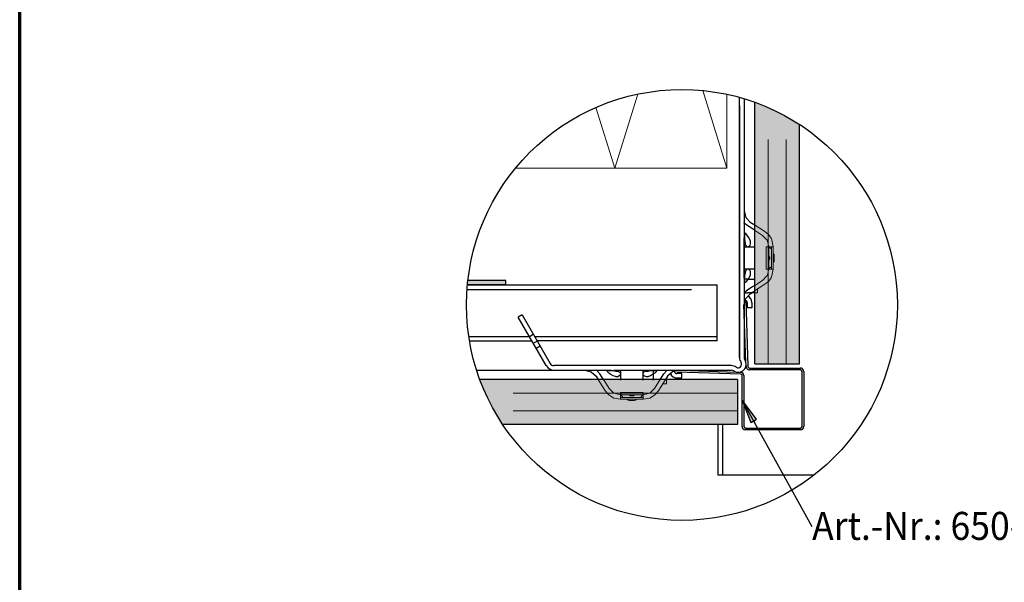
# Model space of a CAD drawing. Units: metres. Extents: x -3.5 to 19, y -4 to -2.5.
# Drawn here: x 11.2 to 11.7, y -3.7 to -3.5 of the extents above; entities that cross this region are included whole.
import ezdxf

# ---------------------------------------------------------------- set-up
doc = ezdxf.new("R2010")
doc.units = ezdxf.units.M
for name, pattern in [('AUSGEZOGEN', [0]), ('STRICHLINIE_S4', [0.04, 0.03, -0.01]), ('VERDECKT2_S2', [0.015, 0.01, -0.005])]:
    doc.linetypes.add(name, pattern=pattern)
doc.layers.add('XR$14$TB_513_1', color=7, linetype='AUSGEZOGEN')
doc.layers.add('XR$15$TB_514_1', color=7, linetype='AUSGEZOGEN')
doc.styles.add('ARIAL', font='ARIAL.TTF')

msp = doc.modelspace()

# ---------------------------------------------------------------- hatches: boundary and pattern name
at = {"layer": 'XR$15$TB_514_1', "linetype": 'AUSGEZOGEN', "lineweight": -3, "transparency": 33554687}
for color, points in [(9, [(11.5898425040947, -3.499711354346581), (11.58841373126197, -3.498835801228612), (11.58696989552939, -3.497985316985806), (11.58551143670331, -3.497160160683904), (11.58403879904442, -3.496360583673508), (11.58255243113241, -3.495586829513522), (11.58105278572936, -3.494839133896957), (11.57954031964178, -3.494117724579141), (11.57801549358147, -3.493422821308343), (11.57647877202526, -3.492754635758829), (11.57493062307339, -3.492113371466391), (11.57337151830703, -3.491499223766344), (11.57180193264462, -3.490912379734027), (11.57142928789245, -3.490780419306331), (11.57142928789245, -3.607383507444652), (11.59142928789238, -3.607383507444652), (11.59142928789238, -3.500722247114419)]), (250, [(11.44358066497897, -3.570195778198094), (11.44347785093187, -3.571098165508231), (11.44337216285068, -3.572195778198094), (11.46052928841693, -3.572195778198094), (11.46052928841693, -3.570195778198094)]), (9, [(11.44890058040115, -3.61439601562529), (11.4493289635828, -3.615541778490574), (11.44994311128285, -3.617100883256926), (11.45058437557529, -3.618649032208796), (11.4512525611248, -3.620185753765016), (11.4519474643956, -3.621710579825315), (11.45266887371342, -3.623223045912902), (11.45341656932998, -3.624722691315957), (11.45419032348997, -3.626209059227961), (11.45498990050037, -3.62768169688685), (11.45581505680227, -3.629140155712927), (11.45666554104507, -3.630583991445506), (11.45754109416304, -3.632012764278235), (11.45844144945421, -3.63342603899307), (11.45908346298172, -3.634396015625204), (11.56380437365375, -3.634396015625204), (11.56380437365375, -3.614396015625278)]), (7, [(11.57223516845703, -3.632103576660156), (11.56584704589844, -3.623636535644531), (11.56960888671875, -3.633553588867187)])]:
    msp.add_hatch(color=color, dxfattribs=at).paths.add_polyline_path(points)

# ---------------------------------------------------------------- linework, layer by layer
at = {"layer": 'XR$14$TB_513_1', "color": 1, "linetype": 'AUSGEZOGEN', "lineweight": 70, "transparency": 33554687}
msp.add_line((11.24377378959728, -3.955520833333333), (11.24377378959728, -2.470535683333332), dxfattribs=at)
at = {"layer": 'XR$15$TB_514_1', "color": 1, "linetype": 'AUSGEZOGEN', "lineweight": 70, "transparency": 33554687}
msp.add_line((11.24377378959728, -3.955520833333333), (11.24377378959728, -2.470535683333332), dxfattribs=at)
at = {"layer": 'XR$15$TB_514_1', "color": 52, "linetype": 'AUSGEZOGEN', "lineweight": 13, "transparency": 33554687}
for p, q in [((11.50902928841694, -3.520195778198095), (11.51935754965543, -3.487145342234926)), ((11.54820817495317, -3.485568215114036), (11.55902928841694, -3.520195778198092)), ((11.55902928841694, -3.520195778198092), (11.55902928841694, -3.487242272981635)), ((11.50057189217895, -3.49313211023652), (11.50902928841694, -3.520195778198095)), ((11.46476942050498, -3.520195778198092), (11.55902928841694, -3.520195778198092))]:
    msp.add_line(p, q, dxfattribs=at)
at = {"layer": 'XR$15$TB_514_1', "color": 7, "linetype": 'AUSGEZOGEN', "lineweight": -3, "transparency": 33554687}
for p, q in [((11.56463043056884, -3.60451672450036), (11.56463043056884, -3.488616402959639)), ((11.56663043056884, -3.489194673335088), (11.56663043056884, -3.551194367715826)), ((11.56662938156538, -3.539181405030379), (11.56738105360261, -3.542089627347555)), ((11.56462878213485, -3.552165890580564), (11.56462878213485, -3.546164092288942)), ((11.56676624104722, -3.544622712554402), (11.56662938156539, -3.544432320882744)), ((11.56830415590539, -3.545913064040294), (11.56676624104722, -3.544622712554402)), ((11.56738105360261, -3.542089627347555), (11.5693859118933, -3.544230149287817)), ((11.56997590157563, -3.546987640685586), (11.56830415590539, -3.545913064040294)), ((11.5693859118933, -3.544230149287817), (11.57083043004434, -3.545158667002236)), ((11.56679049772119, -3.550545020728557), (11.5667887659005, -3.550752148310536)), ((11.56679851381413, -3.550253220848187), (11.56679049772119, -3.550545020728557)), ((11.56683332047864, -3.549781581471952), (11.56679851381413, -3.550253220848187)), ((11.56692687572037, -3.549358360802672), (11.56683332047864, -3.549781581471952)), ((11.56710982245035, -3.549184966437798), (11.56692687572037, -3.549358360802672)), ((11.56742237187614, -3.549338443122843), (11.56710982245035, -3.549184966437798)), ((11.56790945537432, -3.549870740300698), (11.56742237187614, -3.549338443122843)), ((11.56861145228399, -3.550861904482335), (11.56790945537432, -3.549870740300698)), ((11.57083043004434, -3.547536920609899), (11.56997590157563, -3.546987640685586)), ((11.56462878213485, -3.557167389156915), (11.56462878213485, -3.552165890580564)), ((11.56662938156539, -3.552185301328896), (11.56662938156539, -3.558187099620517)), ((11.56663043056884, -3.557194367715826), (11.56663043056884, -3.551194367715826)), ((11.5667887659005, -3.550752148310536), (11.56678970214227, -3.550958161488371)), ((11.56678970214227, -3.550958161488371), (11.56679480092922, -3.551240701000009)), ((11.56679480092922, -3.551240701000009), (11.56682165205171, -3.55188082587814)), ((11.56682165205171, -3.55188082587814), (11.5669223385844, -3.552951523048835)), ((11.5668380382242, -3.55212873421685), (11.56695176874686, -3.55251306659722)), ((11.5669223385844, -3.552951523048835), (11.56712871892576, -3.553961841158695)), ((11.56695176874686, -3.55251306659722), (11.56705294796258, -3.553027164164842)), ((11.56705294796258, -3.553027164164842), (11.56707769905774, -3.553281407254991)), ((11.56707634491245, -3.553681808347245), (11.56707072128989, -3.553748546404159)), ((11.5670836513886, -3.553475670051924), (11.56707634491245, -3.553681808347245)), ((11.56707769905774, -3.553281407254991), (11.5670836513886, -3.553475670051924)), ((11.56712871892576, -3.553961841158695), (11.56737029655688, -3.554561532442104)), ((11.56737029655688, -3.554561532442104), (11.56765603988884, -3.554940619163718)), ((11.56765603988884, -3.554940619163718), (11.56828253410726, -3.555185636550351)), ((11.56828253410726, -3.555185636550351), (11.56892620222215, -3.554931911550414)), ((11.5691903686822, -3.551899836185653), (11.56861145228399, -3.550861904482335)), ((11.56892620222215, -3.554931911550414), (11.56933443858133, -3.554458646896056)), ((11.56952802743846, -3.552868274583844), (11.5691903686822, -3.551899836185653)), ((11.56933443858133, -3.554458646896056), (11.56954496739203, -3.553908203753011)), ((11.56957492571316, -3.553152321688521), (11.56952802743846, -3.552868274583844)), ((11.56954496739203, -3.553908203753011), (11.56958650660088, -3.553614527322191)), ((11.56958867570478, -3.553313553796578), (11.56957492571316, -3.553152321688521)), ((11.56958650660088, -3.553614527322191), (11.56959238786365, -3.553450845865601)), ((11.56959238786365, -3.553450845865601), (11.56958867570478, -3.553313553796578)), ((11.56462878213485, -3.56316918744854), (11.56462878213485, -3.557167389156915)), ((11.56662938156539, -3.558187099620517), (11.56662938156539, -3.563188598196869)), ((11.56663043056884, -3.555194367715826), (11.56671273722264, -3.555194367715826)), ((11.56663043056884, -3.563194367715826), (11.56663043056884, -3.557194367715826)), ((11.56671273722264, -3.555194367715826), (11.57103043004431, -3.555194367715826)), ((11.56662938156539, -3.563188598196869), (11.56662938156539, -3.569190396488494)), ((11.56663043056884, -3.569194367715826), (11.56663043056884, -3.563194367715826)), ((11.56671273722264, -3.565194367715826), (11.56663043056884, -3.565194367715826)), ((11.57103043004431, -3.565194367715826), (11.56671273722264, -3.565194367715826)), ((11.566928857241, -3.56737701464946), (11.56683532665304, -3.568283885146316)), ((11.56692375937843, -3.567966972574422), (11.56683803707598, -3.568246663446967)), ((11.56703906922003, -3.567443746630127), (11.56692375937843, -3.567966972574422)), ((11.56710710087916, -3.566488681752863), (11.566928857241, -3.56737701464946)), ((11.56707366944232, -3.567152138789909), (11.56703906922003, -3.567443746630127)), ((11.5670707210913, -3.566626851627513), (11.56708000879303, -3.566753686144216)), ((11.56708325003443, -3.566950332028527), (11.56707366944232, -3.567152138789909)), ((11.56708000879303, -3.566753686144216), (11.56708325003443, -3.566950332028527)), ((11.56740560726171, -3.565752368560759), (11.56710710087916, -3.566488681752863)), ((11.56786204515233, -3.565286339203339), (11.56740560726171, -3.565752368560759)), ((11.56850580010698, -3.56522550828466), (11.56786204515233, -3.565286339203339)), ((11.56915969232605, -3.565668283956285), (11.56850580010698, -3.56522550828466)), ((11.56950174172224, -3.566301223846271), (11.56915969232605, -3.565668283956285)), ((11.56917320740842, -3.56851211136996), (11.56949046737308, -3.567665119032009)), ((11.56949046737308, -3.567665119032009), (11.56955036068177, -3.56739198126602)), ((11.56958080147207, -3.5666951343106), (11.56950174172224, -3.566301223846271)), ((11.56955036068177, -3.56739198126602), (11.56958084879451, -3.567166671856687)), ((11.56959194173553, -3.566880655279881), (11.56958080147207, -3.5666951343106)), ((11.56958084879451, -3.567166671856687), (11.5695906510714, -3.567018909585501)), ((11.5695906510714, -3.567018909585501), (11.56959194173553, -3.566880655279881)), ((11.44336885792739, -3.572195778198094), (11.46052928841694, -3.572195778198094)), ((11.44953498300708, -3.572194129764154), (11.44336901207442, -3.572194129764154)), ((11.44336901207442, -3.572194129764153), (11.55463043056884, -3.572194129764153)), ((11.46052928841693, -3.570195778198094), (11.44357701113685, -3.570195778198094)), ((11.4555367812987, -3.572194129764154), (11.44953498300708, -3.572194129764154)), ((11.46053827987505, -3.572194129764154), (11.4555367812987, -3.572194129764154)), ((11.46052928841693, -3.572195778198094), (11.46052928841693, -3.570195778198094)), ((11.55463043056884, -3.597195778198092), (11.55463043056884, -3.572173158675872)), ((11.56663043056884, -3.569194367715826), (11.56663043056884, -3.60451672450036)), ((11.56834519469465, -3.569694367715826), (11.56663043056884, -3.569694367715826)), ((11.56678926619831, -3.569465046774264), (11.56678889024399, -3.569665791217897)), ((11.56678889024399, -3.569665791217897), (11.56679140184214, -3.569882157535178)), ((11.5667931145848, -3.569206133917948), (11.56678926619831, -3.569465046774264)), ((11.56679140184214, -3.569882157535178), (11.56680270211647, -3.570213462443188)), ((11.56681110635605, -3.568691598738245), (11.5667931145848, -3.569206133917948)), ((11.56680270211647, -3.570213462443188), (11.56688822565025, -3.570900949792759)), ((11.56683532665304, -3.568283885146316), (11.56681110635605, -3.568691598738245)), ((11.56688822565025, -3.570900949792759), (11.56706861264425, -3.571181694266142)), ((11.56706861264425, -3.571181694266142), (11.56740149015088, -3.57105441754571)), ((11.56740149015088, -3.57105441754571), (11.56793994931868, -3.570466042767511)), ((11.56793994931868, -3.570466042767511), (11.56864829482216, -3.569455334398858)), ((11.56834519469465, -3.569694367715826), (11.57103043004431, -3.569694367715826)), ((11.56864829482216, -3.569455334398858), (11.56917320740842, -3.56851211136996)), ((11.56676624104722, -3.575752685547718), (11.56662938156539, -3.575943077219376)), ((11.56663043056884, -3.575694367715826), (11.56834519469465, -3.575694367715826)), ((11.56830415590539, -3.574462334061824), (11.56676624104722, -3.575752685547718)), ((11.56738105360261, -3.578285770754562), (11.5693859118933, -3.5761452488143)), ((11.56738187738597, -3.578287016776122), (11.56938613497006, -3.576147136190751)), ((11.56997590157563, -3.57338775741653), (11.56830415590539, -3.574462334061824)), ((11.57103043004431, -3.575694367715826), (11.56834519469465, -3.575694367715826)), ((11.5693859118933, -3.5761452488143), (11.57083043004434, -3.57521673109988)), ((11.56938613497006, -3.576147136190751), (11.57009051817147, -3.575694367715826)), ((11.57083043004434, -3.572838477492223), (11.56997590157563, -3.57338775741653)), ((11.57083043004434, -3.57569234463775), (11.57023887473851, -3.57569234463775)), ((11.57102225226675, -3.57569234463775), (11.57083043004434, -3.57569234463775)), ((11.56748902093705, -3.60683246976062), (11.56660671777149, -3.58096149186952)), ((11.56662938156539, -3.581193993071741), (11.56738105360261, -3.578285770754562)), ((11.56663043056884, -3.581194367715826), (11.56738187738597, -3.578287016776122)), ((11.56718118783047, -3.579063485522095), (11.56722456391098, -3.579075108107839)), ((11.56724101342296, -3.579079515741289), (11.56722456391098, -3.579075108107839)), ((11.56741754019125, -3.579008081372317), (11.56834420405439, -3.608433062120249)), ((11.56813043056884, -3.582444367715826), (11.56813043056884, -3.580238626732836)), ((11.57013043056884, -3.580008428636443), (11.57013043056884, -3.580238626732836)), ((11.57013043056884, -3.580238626732836), (11.57013043056884, -3.582444367715826)), ((11.46770127212579, -3.585535200181435), (11.46596922131822, -3.586535200181435)), ((11.46770127212579, -3.585535200181435), (11.48020661346862, -3.607195086753209)), ((11.57013043056884, -3.582444367715826), (11.56813043056884, -3.582444367715826)), ((11.47847454315108, -3.608195052960951), (11.46596922131822, -3.586535200181435)), ((11.47096922131822, -3.595195454219278), (11.47270127212579, -3.594195454219278)), ((11.44398712487073, -3.595195404219278), (11.47096919245071, -3.595195404219278)), ((11.4443048127231, -3.597195404219278), (11.47212289939182, -3.597195404219278)), ((11.47271922131822, -3.598226543132524), (11.47445127212579, -3.597226543132524)), ((11.47327862239498, -3.595195454219278), (11.55463043056884, -3.595195454219278)), ((11.55463043056884, -3.597195778198092), (11.47443350998261, -3.597195778198092)), ((11.55463043056884, -3.597195778198092), (11.55463043056884, -3.597195778198092)), ((11.44745537325353, -3.610194367715826), (11.4819398316456, -3.610194367715826)), ((11.56095278735337, -3.608194367715826), (11.4819398316456, -3.608194367715826)), ((11.4819398316456, -3.610194367715826), (11.50763043056884, -3.610194367715826)), ((11.49561746788339, -3.610193318712377), (11.49852569020057, -3.610944990749596)), ((11.49852569020057, -3.610944990749596), (11.50066621214083, -3.612949849040286)), ((11.50105877540741, -3.610330178194205), (11.50086838373576, -3.610193318712377)), ((11.50234912689331, -3.611868093052376), (11.50105877540741, -3.610330178194205)), ((11.5034237035386, -3.613539838722617), (11.50234912689331, -3.611868093052376)), ((11.50562102929081, -3.610673759597336), (11.50579442365569, -3.610490812867366)), ((11.50577450597586, -3.610986309023126), (11.50562102929081, -3.610673759597336)), ((11.50630680315371, -3.611473392521305), (11.50577450597586, -3.610986309023126)), ((11.50579442365569, -3.610490812867366), (11.50621764432496, -3.610397257625626)), ((11.50621764432496, -3.610397257625626), (11.5066892837012, -3.610362450961115)), ((11.50729796733535, -3.612175389430976), (11.50630680315371, -3.611473392521305)), ((11.5066892837012, -3.610362450961115), (11.50698108358157, -3.610354434868176)), ((11.50698108358157, -3.610354434868176), (11.50718821116355, -3.610352703047486)), ((11.50718821116355, -3.610352703047486), (11.50739422434138, -3.610353639289256)), ((11.50739422434138, -3.610353639289256), (11.50767676385302, -3.610358738076207)), ((11.50767676385302, -3.610358738076207), (11.50831688873115, -3.610385589198696)), ((11.50831688873115, -3.610385589198696), (11.50938758590185, -3.610486275731387)), ((11.50856479706986, -3.610401975371186), (11.50894912945023, -3.610515705893847)), ((11.51462316247353, -3.608192719281836), (11.50862136418191, -3.608192719281836)), ((11.50862136418191, -3.610193318712377), (11.51462316247353, -3.610193318712377)), ((11.50894912945023, -3.610515705893847), (11.50946322701785, -3.610616885109565)), ((11.50938758590185, -3.610486275731387), (11.51039790401171, -3.610692656072745)), ((11.50946322701785, -3.610616885109565), (11.509717470108, -3.610641636204727)), ((11.509717470108, -3.610641636204727), (11.50991173290494, -3.610647588535586)), ((11.50991173290494, -3.610647588535586), (11.51011787120026, -3.610640282059437)), ((11.51011787120026, -3.610640282059437), (11.51018460925717, -3.610634658436876)), ((11.51039790401171, -3.610692656072745), (11.51099759529512, -3.610934233703866)), ((11.51099759529512, -3.610934233703866), (11.51137668201673, -3.611219977035827)), ((11.51162169940336, -3.611846471254246), (11.51136797440343, -3.612490139369136)), ((11.51137668201673, -3.611219977035827), (11.51162169940336, -3.611846471254246)), ((11.51163043056884, -3.610276674369626), (11.51163043056884, -3.614594367191293)), ((11.51962466104988, -3.608192719281836), (11.51462316247353, -3.608192719281836)), ((11.51462316247353, -3.610193318712377), (11.51962466104988, -3.610193318712377)), ((11.52562645934151, -3.608192719281836), (11.51962466104988, -3.608192719281836)), ((11.51962466104988, -3.610193318712377), (11.52562645934151, -3.610193318712377)), ((11.52163043056884, -3.614594367191293), (11.52163043056884, -3.610276674369626)), ((11.52166157113767, -3.612069737253966), (11.52172240205635, -3.611425982299316)), ((11.52172240205635, -3.611425982299316), (11.52218843141377, -3.610969544408697)), ((11.52218843141377, -3.610969544408697), (11.52292474460587, -3.610671038026146)), ((11.52292474460587, -3.610671038026146), (11.52381307750247, -3.610492794387986)), ((11.52306291448052, -3.610634658238286), (11.52318974899723, -3.610643945940016)), ((11.52318974899723, -3.610643945940016), (11.52338639488154, -3.610647187181417)), ((11.52338639488154, -3.610647187181417), (11.52358820164292, -3.610637606589316)), ((11.52358820164292, -3.610637606589316), (11.52387980948314, -3.610603006367016)), ((11.52381307750247, -3.610492794387986), (11.52471994799933, -3.610399263800026)), ((11.52387980948314, -3.610603006367016), (11.52440303542743, -3.610487696525416)), ((11.52440303542743, -3.610487696525416), (11.52468272629998, -3.610401974222966)), ((11.52471994799933, -3.610399263800026), (11.52512766159125, -3.610375043503035)), ((11.52512766159125, -3.610375043503035), (11.52564219677096, -3.610357051731787)), ((11.52563043056884, -3.610194367715826), (11.56095278735337, -3.610194367715826)), ((11.52564219677096, -3.610357051731787), (11.52590110962728, -3.610353203345297)), ((11.52690210562052, -3.611503886465666), (11.52589139725187, -3.612212231969145)), ((11.52590110962728, -3.610353203345297), (11.52610185407091, -3.610352827390977)), ((11.52610185407091, -3.610352827390977), (11.52631822038819, -3.610355338989125)), ((11.52613043056884, -3.610194367715826), (11.52613043056884, -3.614594367191293)), ((11.52631822038819, -3.610355338989125), (11.5266495252962, -3.610366639263456)), ((11.5266495252962, -3.610366639263456), (11.52733701264577, -3.610452162797245)), ((11.52749048039872, -3.610965427297867), (11.52690210562052, -3.611503886465666)), ((11.52733701264577, -3.610452162797245), (11.52761775711915, -3.610632549791236)), ((11.52761775711915, -3.610632549791236), (11.52749048039872, -3.610965427297867)), ((11.52982382026954, -3.613539838722617), (11.53089839691484, -3.611868093052376)), ((11.53089839691484, -3.611868093052376), (11.53218874840073, -3.610330178194205)), ((11.53218874840073, -3.610330178194205), (11.53237914007239, -3.610193318712377)), ((11.53472183360758, -3.610944990749596), (11.53258131166731, -3.612949849040286)), ((11.53763005592475, -3.610193318712377), (11.53472183360758, -3.610944990749596)), ((11.53549926123534, -3.610744053357258), (11.53551117096085, -3.610788501057967)), ((11.5355155785943, -3.61080495056995), (11.53551117096085, -3.610788501057967)), ((11.56527508694117, -3.611922496962439), (11.53661572046111, -3.611152815027824)), ((11.53888043056884, -3.611694367715826), (11.53667468958585, -3.611694367715826)), ((11.53817490140681, -3.6101943677848), (11.56325202563261, -3.611049197085344)), ((11.53888043056884, -3.613694367715826), (11.53888043056884, -3.611694367715826)), ((11.56460112739251, -3.611095185281734), (11.56541957785778, -3.611123084630656)), ((11.56914400797223, -3.609250773500799), (11.59174400797223, -3.609250773500799)), ((11.59174400797223, -3.610050773500799), (11.56914400797223, -3.610050773500801)), ((11.59254400797223, -3.6352507735008), (11.59254400797223, -3.6108507735008)), ((11.59334400797223, -3.6108507735008), (11.59334400797223, -3.6352507735008)), ((11.50066621214083, -3.612949849040286), (11.50159472985525, -3.614394367191328)), ((11.50397298346291, -3.614394367191328), (11.5034237035386, -3.613539838722617)), ((11.50833589903867, -3.612754305829186), (11.50729796733535, -3.612175389430976)), ((11.50930433743686, -3.613091964585446), (11.50833589903867, -3.612754305829186)), ((11.50958838454153, -3.613138862860156), (11.50930433743686, -3.613091964585446)), ((11.50974961664959, -3.613152612851766), (11.50958838454153, -3.613138862860156)), ((11.50988690871861, -3.613156325010637), (11.50974961664959, -3.613152612851766)), ((11.5100505901752, -3.613150443747866), (11.50988690871861, -3.613156325010637)), ((11.51034426660602, -3.613108904539016), (11.5100505901752, -3.613150443747866)), ((11.51089470974907, -3.612898375728316), (11.51034426660602, -3.613108904539016)), ((11.51136797440343, -3.612490139369136), (11.51089470974907, -3.612898375728316)), ((11.52210434680929, -3.612723629473037), (11.52166157113767, -3.612069737253966)), ((11.52273728669928, -3.613065678869226), (11.52210434680929, -3.612723629473037)), ((11.52313119716361, -3.613144738619057), (11.52273728669928, -3.613065678869226)), ((11.52331671813289, -3.613155878882516), (11.52313119716361, -3.613144738619057)), ((11.52345497243851, -3.613154588218387), (11.52331671813289, -3.613155878882516)), ((11.5236027347097, -3.613144785941496), (11.52345497243851, -3.613154588218387)), ((11.52382804411903, -3.613114297828756), (11.5236027347097, -3.613144785941496)), ((11.52410118188502, -3.613054404520067), (11.52382804411903, -3.613114297828756)), ((11.52494817422297, -3.612737144555406), (11.52410118188502, -3.613054404520067)), ((11.52589139725187, -3.612212231969145), (11.52494817422297, -3.612737144555406)), ((11.52927454034523, -3.614394367191328), (11.52982382026954, -3.613539838722617)), ((11.53258131166731, -3.612949849040286), (11.53165279395289, -3.614394367191328)), ((11.53212840749076, -3.614394367191328), (11.53212840749076, -3.613802811885495)), ((11.53212840749076, -3.614586189413735), (11.53212840749076, -3.614394367191328)), ((11.53667468958585, -3.613694367715826), (11.53888043056884, -3.613694367715826)), ((11.56574400797223, -3.6352507735008), (11.56574400797223, -3.612650773500799)), ((11.56654400797223, -3.612650773500799), (11.56654400797223, -3.6352507735008)), ((11.59698748779297, -3.680039367675781), (11.56584704589844, -3.623636535644531)), ((11.56584704589844, -3.623636535644531), (11.56584704589844, -3.623636535644531)), ((11.56584704589844, -3.623636535644531), (11.56584704589844, -3.623636535644531)), ((11.56584704589844, -3.623636535644531), (11.56584704589844, -3.623636535644531)), ((11.56584704589844, -3.623636535644531), (11.56960888671875, -3.633553588867187)), ((11.57223516845703, -3.632103576660156), (11.56584704589844, -3.623636535644531)), ((11.56960888671875, -3.633553588867187), (11.57223516845703, -3.632103576660156)), ((11.57092205810547, -3.63282861328125), (11.57128454589844, -3.633485229492188)), ((11.55502580930098, -3.634396015625204), (11.55502580930098, -3.657012253512666)), ((11.56734400797223, -3.636050773500801), (11.59174400797223, -3.636050773500801)), ((11.59174400797223, -3.6368507735008), (11.56734400797223, -3.6368507735008)), ((11.59779261929301, -3.657012253512666), (11.55502580930098, -3.657012253512666))]:
    msp.add_line(p, q, dxfattribs=at)
at = {"layer": 'XR$15$TB_514_1', "color": 4, "linetype": 'AUSGEZOGEN', "lineweight": -3, "transparency": 33554687}
msp.add_line((11.56463043056883, -3.492173158675873), (11.56463043056884, -3.604516724500361), dxfattribs=at)
at = {"layer": 'XR$15$TB_514_1', "color": 7, "linetype": 'AUSGEZOGEN', "lineweight": 25, "transparency": 33554687}
for p, q in [((11.57142928789245, -3.607383507444652), (11.57142928789245, -3.490777618351622)), ((11.59142928789238, -3.607383507444652), (11.59142928789238, -3.500724653901858)), ((11.57023887473851, -3.57569234463775), (11.57009050620911, -3.57569234463775)), ((11.57142928789245, -3.607383507444652), (11.59142928789238, -3.607383507444652)), ((11.56380437365375, -3.614396015625277), (11.448897507713, -3.614396015625277)), ((11.53212840749076, -3.613802811885495), (11.53212840749076, -3.613654443356097)), ((11.56380437365375, -3.614396015625277), (11.56380437365375, -3.634396015625204)), ((11.56380437365375, -3.634396015625204), (11.45907973158821, -3.634396015625204))]:
    msp.add_line(p, q, dxfattribs=at)
at = {"layer": 'XR$15$TB_514_1', "color": 7, "linetype": 'VERDECKT2_S2', "lineweight": 13, "transparency": 33554687}
for p, q in [((11.57743476975342, -3.607383507444652), (11.57743476975342, -3.49316656318826)), ((11.58542928789244, -3.607383507444652), (11.58542928789244, -3.497114677353826)), ((11.57487472616762, -3.570241599240902), (11.57279119112897, -3.57158086880328)), ((11.57341219526759, -3.573559236341334), (11.57595615803388, -3.571924009749261)), ((11.57279119112897, -3.573958409825599), (11.57341219526759, -3.573559236341334)), ((11.56380437365375, -3.620401497486245), (11.45134893469642, -3.620401497486245)), ((11.56380437365375, -3.628396015625262), (11.45538984440195, -3.628396015625262))]:
    msp.add_line(p, q, dxfattribs=at)
at = {"layer": 'XR$15$TB_514_1', "color": 7, "linetype": 'AUSGEZOGEN', "lineweight": 13, "transparency": 33554687}
for p, q in [((11.57083043004434, -3.545158667002236), (11.57085304956657, -3.545173206540604)), ((11.57085304956657, -3.545173206540604), (11.57341317886258, -3.546818824770337)), ((11.57173837425256, -3.548120535485504), (11.57083043004434, -3.547536920609899)), ((11.57487614810546, -3.550137456217267), (11.57173837425256, -3.548120535485504)), ((11.57341317886258, -3.546818824770337), (11.57595790409336, -3.54845454146479)), ((11.57682858993068, -3.552185301328896), (11.57487614810546, -3.550137456217267)), ((11.57595790409336, -3.54845454146479), (11.57749581895152, -3.549744892950685)), ((11.57749581895152, -3.549744892950685), (11.5786669630275, -3.551374126639049)), ((11.57688100639615, -3.552277978157529), (11.57682858993068, -3.552185301328896)), ((11.57763267843337, -3.555186200474704), (11.57688100639615, -3.552277978157529)), ((11.5786669630275, -3.551374126639049), (11.57904930137677, -3.552185301328899)), ((11.57963327786391, -3.555186200474704), (11.57904930137677, -3.552185301328896)), ((11.57658236373233, -3.555186200474704), (11.57763267843337, -3.555186200474704)), ((11.57658236373233, -3.565189197627412), (11.57658236373233, -3.555186200474704)), ((11.57727563161132, -3.555258925512069), (11.57696164868237, -3.555186200474704)), ((11.5776437616426, -3.555435209378352), (11.57727563161132, -3.555258925512069)), ((11.57963327786391, -3.555186200474704), (11.57763267843337, -3.555186200474704)), ((11.57763267843337, -3.555186200474704), (11.57763267843337, -3.560187699051057)), ((11.57883303809169, -3.556186500189978), (11.5776437616426, -3.555435209378352)), ((11.57883303809169, -3.565189197627412), (11.57883303809169, -3.555186200474704)), ((11.57963327786391, -3.560187699051057), (11.57963327786391, -3.555186200474704)), ((11.58013342772154, -3.561213326920809), (11.58013342772154, -3.559162071181308)), ((11.57763267843337, -3.560187699051057), (11.57763267843337, -3.565189197627412)), ((11.578132828291, -3.559789840114673), (11.578132828291, -3.560585557987443)), ((11.57963327786391, -3.565189197627412), (11.57963327786391, -3.560187699051057)), ((11.57763267843337, -3.565189197627412), (11.57658236373233, -3.565189197627412)), ((11.57688100639615, -3.568097419944587), (11.57682858993069, -3.56819009677321)), ((11.57763267843337, -3.565189197627412), (11.57688100639615, -3.568097419944587)), ((11.57696164868237, -3.565189197627415), (11.57727563161132, -3.56511647259005)), ((11.57727563161132, -3.56511647259005), (11.5776437616426, -3.564940188723765)), ((11.57763267843337, -3.565189197627412), (11.57963327786391, -3.565189197627412)), ((11.5776437616426, -3.564940188723765), (11.57883303809169, -3.564188897912144)), ((11.57904930138093, -3.568190096762947), (11.57963327786391, -3.565189197627412)), ((11.57173837425256, -3.572254862616616), (11.57083043004434, -3.572838477492223)), ((11.57487614810546, -3.57023794188485), (11.57173837425256, -3.572254862616616)), ((11.57341317886258, -3.573556573331785), (11.57595790409335, -3.571920856637325)), ((11.57682858993069, -3.56819009677321), (11.57487614810546, -3.57023794188485)), ((11.57595790409335, -3.571920856637325), (11.57749581895153, -3.570630505151431)), ((11.57749581895153, -3.570630505151431), (11.5786669630275, -3.569001271463068)), ((11.5786669630275, -3.569001271463068), (11.57904930138093, -3.568190096762951)), ((11.57083043004434, -3.57521673109988), (11.57085304956657, -3.575202191561514)), ((11.57085304956657, -3.575202191561514), (11.57341317886258, -3.573556573331785)), ((11.57102225226675, -3.57569234463775), (11.57267333582269, -3.57569234463775)), ((11.57267333582269, -3.574032134935437), (11.57267333582269, -3.57569234463775)), ((11.50159472985525, -3.614394367191328), (11.50160926939362, -3.614416986713556)), ((11.50160926939362, -3.614416986713556), (11.50325488762335, -3.616977116009567)), ((11.50455659833852, -3.615302311399545), (11.50397298346291, -3.614394367191328)), ((11.50657351907028, -3.618440085252446), (11.50455659833852, -3.615302311399545)), ((11.52667400473786, -3.618440085252446), (11.52869092546963, -3.615302311399545)), ((11.52869092546963, -3.615302311399545), (11.52927454034523, -3.614394367191328)), ((11.53163825441453, -3.614416986713556), (11.52999263618479, -3.616977116009567)), ((11.53046819778845, -3.616237272969675), (11.53212840749076, -3.616237272969675)), ((11.53165279395289, -3.614394367191328), (11.53163825441453, -3.614416986713556)), ((11.53212840749076, -3.614586189413735), (11.53212840749076, -3.616237272969675)), ((11.50325488762335, -3.616977116009567), (11.5048906043178, -3.619521841240346)), ((11.5048906043178, -3.619521841240346), (11.5061809558037, -3.621059756098516)), ((11.50862136418191, -3.620392527077666), (11.50657351907028, -3.618440085252446)), ((11.50871404101054, -3.620444943543135), (11.50862136418191, -3.620392527077666)), ((11.51162226332772, -3.621196615580356), (11.50871404101054, -3.620444943543135)), ((11.51162226332772, -3.620146300879315), (11.51162226332772, -3.621196615580356)), ((11.52162526048043, -3.620146300879315), (11.51162226332772, -3.620146300879315)), ((11.51169498836508, -3.620839568758306), (11.51162226332772, -3.620525585829356)), ((11.52162526048043, -3.620525585829356), (11.52155253544307, -3.620839568758306)), ((11.52162526048043, -3.621196615580356), (11.52162526048043, -3.620146300879315)), ((11.52162526048043, -3.621196615580356), (11.5245334827976, -3.620444943543135)), ((11.5245334827976, -3.620444943543135), (11.52462615962622, -3.620392527077676)), ((11.52462615962622, -3.620392527077676), (11.52667400473786, -3.618440085252446)), ((11.52835691949034, -3.619521841240346), (11.52706656800444, -3.621059756098516)), ((11.52999263618479, -3.616977116009567), (11.52835691949034, -3.619521841240346)), ((11.5061809558037, -3.621059756098516), (11.50781018949206, -3.622230900174486)), ((11.50781018949206, -3.622230900174486), (11.50862136418191, -3.622613238523755)), ((11.51162226332772, -3.623197215010897), (11.50862136418191, -3.622613238523755)), ((11.51162226332772, -3.623197215010897), (11.51162226332772, -3.621196615580356)), ((11.51162226332772, -3.621196615580356), (11.51662376190407, -3.621196615580356)), ((11.52162526048043, -3.622396975238676), (11.51162226332772, -3.622396975238676)), ((11.51662376190407, -3.623197215010897), (11.51162226332772, -3.623197215010897)), ((11.51187127223137, -3.621207698789586), (11.51169498836508, -3.620839568758306)), ((11.51262256304299, -3.622396975238676), (11.51187127223137, -3.621207698789586)), ((11.51764938977382, -3.623697364868526), (11.51559813403432, -3.623697364868526)), ((11.51622590296769, -3.621696765437985), (11.51702162084046, -3.621696765437985)), ((11.51662376190407, -3.621196615580356), (11.52162526048043, -3.621196615580356)), ((11.52162526048043, -3.623197215010897), (11.51662376190407, -3.623197215010897)), ((11.52137625157677, -3.621207698789586), (11.52062496076516, -3.622396975238676)), ((11.52155253544307, -3.620839568758306), (11.52137625157677, -3.621207698789586)), ((11.52162526048043, -3.621196615580356), (11.52162526048043, -3.623197215010897)), ((11.52462615961596, -3.622613238527915), (11.52162526048043, -3.623197215010897)), ((11.52543733431608, -3.622230900174486), (11.52462615961596, -3.622613238527915)), ((11.52706656800444, -3.621059756098516), (11.52543733431608, -3.622230900174486))]:
    msp.add_line(p, q, dxfattribs=at)
at = {"layer": 'XR$15$TB_514_1', "color": 7, "linetype": 'STRICHLINIE_S4', "lineweight": 13, "transparency": 33554687}
for p, q in [((11.57688100639615, -3.568097419944587), (11.57763267843337, -3.565189197627412)), ((11.5245334827976, -3.620444943543135), (11.52162526048043, -3.621196615580356))]:
    msp.add_line(p, q, dxfattribs=at)
at = {"layer": 'XR$15$TB_514_1', "color": 7, "linetype": 'VERDECKT2_S2', "lineweight": -3, "transparency": 33554687}
for p, q in [((11.44320291854031, -3.574195778198092), (11.55463043056884, -3.574195778198092)), ((11.47396922131822, -3.600391606641985), (11.47570127212579, -3.599391606641985))]:
    msp.add_line(p, q, dxfattribs=at)
at = {"layer": 'XR$15$TB_514_1', "color": 52, "linetype": 'AUSGEZOGEN', "lineweight": -3, "transparency": 33554687}
msp.add_line((11.55702580930098, -3.634396015625204), (11.55702580930098, -3.657012253512666), dxfattribs=at)
msp.add_lwpolyline([(11.56463043056884, -3.608194367715826), (11.56463043056884, -3.608194367715826)], close=True, dxfattribs=at)
at = {"layer": 'XR$15$TB_514_1', "color": 7, "linetype": 'AUSGEZOGEN', "lineweight": -3, "transparency": 33554687}
msp.add_circle((11.53896389272601, -3.58113415290955), 0.09601200560675463, dxfattribs=at)
at = {"layer": 'XR$15$TB_514_1', "color": 7, "linetype": 'AUSGEZOGEN', "lineweight": 13, "transparency": 33554687}
for centre, radius, start, end in [((11.57843291820558, -3.558627596873142), 0.0008002397722164017, 180, 226.5674634422533), ((11.57733258851878, -3.559789840114675), 0.0008002397722163876, 0, 46.56746344225326), ((11.57893306806322, -3.559162071181308), 0.001200359658324588, 0, 54.31466528737322), ((11.57843291820558, -3.561747801228979), 0.0008002397722163927, 133.4325365577467, 180), ((11.57733258851878, -3.560585557987447), 0.0008002397722164048, 313.4325365577467, 0), ((11.57893306806322, -3.561213326920809), 0.001200359658324588, 305.6853347125703, 0), ((11.53212840749076, -3.611693768285285), 0.001500449572905739, 81.30776851842937, 90), ((11.51559813403432, -3.622497005210206), 0.001200359658324588, 215.6853347126811, 270), ((11.51506365972615, -3.621996855352566), 0.0008002397722164017, 43.4325365576824, 90), ((11.51622590296769, -3.620896525665766), 0.0008002397722163876, 223.4325365577929, 270), ((11.51702162084046, -3.620896525665766), 0.0008002397722164048, 270, 316.5674634422945), ((11.51818386408199, -3.621996855352566), 0.0008002397722163927, 90, 136.5674634423176), ((11.51764938977382, -3.622497005210206), 0.001200359658324588, 270, 324.3146652873189)]:
    msp.add_arc(centre, radius, start, end, dxfattribs=at)
at = {"layer": 'XR$15$TB_514_1', "color": 7, "linetype": 'AUSGEZOGEN', "lineweight": -3, "transparency": 33554687}
for centre, radius, start, end in [((11.56813043056884, -3.575694367715835), 0.003499999999990164, 254.2648131157145, 255.0000000000034), ((11.56693043056884, -3.580238626732836), 0.001200000000000001, 0, 75.00000000000787), ((11.56693043056884, -3.580008428636443), 0.003199999999999999, 0, 62.22772353708452), ((11.4819398316456, -3.606194367715826), 0.002000000000000022, 210.0000000000035, 270), ((11.56404464413121, -3.607608581278199), 0.003530733729460347, 236.0111240068615, 33.98887599313051), ((11.56404464413121, -3.607608581278199), 0.001530733729460345, 236.0111240068523, 33.98887599313876), ((11.56863043056884, -3.60451672450036), 0.003999999999999964, 180, 213.9888759931295), ((11.56863043056884, -3.60451672450036), 0.002000000000000037, 180, 213.9888759930957), ((11.4819398316456, -3.606194367715826), 0.003999999999999895, 209.9999999999908, 270), ((11.53690429558187, -3.610193318712377), 0.003501049003446723, 207.4947278081276, 270), ((11.53213043056884, -3.611694367715828), 0.003500000000003836, 15.00000000000897, 15.7533520093757), ((11.53667468958585, -3.610494367715827), 0.001200000000000001, 195.0000000000086, 270), ((11.56095278735337, -3.612194367715826), 0.004000000000000001, 56.01112400687224, 90), ((11.56095278735337, -3.612194367715826), 0.001999999999999996, 56.01112400691088, 90), ((11.56494400797223, -3.612650773500799), 0.0007999999999999967, 0, 65.55316475476666), ((11.56494400797223, -3.612650773500799), 0.0008000000000000003, 0, 65.55316475476666), ((11.56494400797223, -3.612650773500799), 0.001600000000000003, 0, 72.70862305936977), ((11.56494400797223, -3.612650773500799), 0.0016, 0, 72.70862305936977), ((11.56912417258744, -3.608450773452757), 0.0016, 173.3088309114494, 270.0000017321937), ((11.56914400796422, -3.6084507735008), 0.0008000000000000011, 178.7313862496614, 269.9999740898021), ((11.59174400797223, -3.6108507735008), 0.001600000000000001, 0, 90), ((11.59174400797223, -3.6108507735008), 0.0008000000000000004, 0, 90), ((11.56734400797223, -3.6352507735008), 0.001600000000000002, 180, 270), ((11.56734400797223, -3.6352507735008), 0.0007999999999999967, 180, 270), ((11.59174400797223, -3.6352507735008), 0.0007999999999999967, 270, 0), ((11.59174400797223, -3.6352507735008), 0.001600000000000002, 270, 0)]:
    msp.add_arc(centre, radius, start, end, dxfattribs=at)

# ---------------------------------------------------------------- texts
at = {"layer": 'XR$15$TB_514_1', "color": 7, "linetype": 'AUSGEZOGEN', "lineweight": 35, "transparency": 33554687, "insert": (11.59698745666635, -3.685872720825265), "char_height": 0.0125, "width": 0.132810021019301, "attachment_point": 7, "style": 'ARIAL'}
msp.add_mtext('\\W0.93;Art.-Nr.: 650-XXX', dxfattribs=at)

doc.saveas('drawing.dxf')
